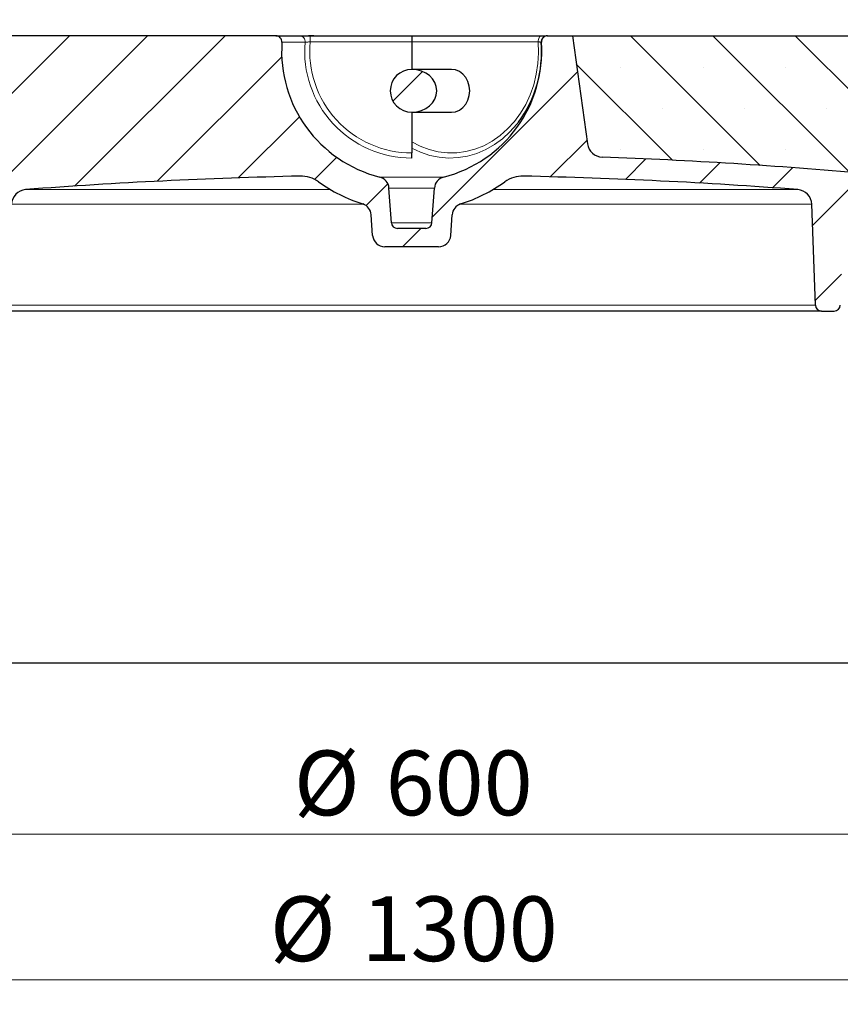
# Model space of a CAD drawing. Units: millimetres. Extents: x 0 to 420, y 0 to 297.
# Drawn here: x 107 to 140, y 37 to 78 of the extents above; entities that cross this region are included whole.
import ezdxf

# ---------------------------------------------------------------- set-up
doc = ezdxf.new("R2010")
doc.units = ezdxf.units.MM
doc.styles.add('SLDTEXTSTYLE0', font='TXT', dxfattribs={"width": 0.605})
doc.dimstyles.new('SLDDIMSTYLE0', dxfattribs={"dimtxt": 2.5683186849, "dimasz": 2.5, "dimexe": 0, "dimexo": 0.0625, "dimgap": 0.6420796712, "dimtad": 1, "dimlfac": 8, "dimrnd": 1e-09, "dimzin": 12, "dimdsep": 46, "dimtxsty": 'SLDTEXTSTYLE0', "dimsah": 1, "dimcen": 0.09, "dimadec": 0, "dimazin": 3, "dimtfac": 1, "dimtdec": 3, "dimtofl": 0, "dimtmove": 0, "dimatfit": 3, "dimfxl": 1, "dimfrac": 2, "dimtolj": 1, "dimtzin": 12, "dimarcsym": 0})
doc.dimstyles.new('SLDDIMSTYLE1', dxfattribs={"dimtxt": 2.5683186849, "dimasz": 2.5, "dimexe": 0, "dimexo": 0.0625, "dimgap": 0.6420796712, "dimtad": 1, "dimdec": 0, "dimlfac": 8, "dimrnd": 1e-09, "dimzin": 12, "dimdsep": 46, "dimtxsty": 'SLDTEXTSTYLE0', "dimsah": 1, "dimcen": 0.09, "dimadec": 0, "dimazin": 3, "dimtol": 1, "dimtp": 2, "dimtm": 2, "dimtfac": 1, "dimtdec": 0, "dimtofl": 0, "dimtmove": 0, "dimatfit": 3, "dimfxl": 1, "dimfrac": 2, "dimtolj": 1, "dimarcsym": 0})
doc.dimstyles.new('SLDDIMSTYLE2', dxfattribs={"dimtxt": 2.5683186849, "dimasz": 2.5, "dimexe": 0, "dimexo": 0.0625, "dimgap": 0.6420796712, "dimtad": 1, "dimdec": 0, "dimlfac": 8, "dimrnd": 1e-09, "dimzin": 12, "dimdsep": 46, "dimtxsty": 'SLDTEXTSTYLE0', "dimsah": 1, "dimcen": 0.09, "dimadec": 0, "dimazin": 3, "dimtol": 1, "dimtm": 2, "dimtfac": 1, "dimtdec": 0, "dimtofl": 0, "dimtmove": 0, "dimatfit": 3, "dimfxl": 1, "dimfrac": 2, "dimtolj": 1, "dimarcsym": 0})
pattern_1 = [(45.00000209717174, (0, 0), (-1.587500036704344, 1.587499920491244), [])]

# ---------------------------------------------------------------- blocks, each defined once
blk = doc.blocks.new('_D')
at = {"color": 7, "linetype": 'Continuous', "lineweight": 0}
for p, q in [((85.2925224217, 51.1440007491), (85.2925224217, 43.4440007491)), ((160.2925224217, 51.1440007491), (160.2925224217, 43.4440007491)), ((85.2925224217, 44.4440007491), (160.2925224217, 44.4440007491))]:
    blk.add_line(p, q, dxfattribs=at)
at = {"color": 7, "linetype": 'Continuous', "lineweight": 18}
for points in [[(85.2925224217, 44.4440007491), (87.7925224217, 44.0690007491), (87.7925224217, 44.8190007491)], [(160.2925224217, 44.4440007491), (157.7925224217, 44.8190007491), (157.7925224217, 44.0690007491)]]:
    blk.add_solid(points, dxfattribs=at)
at = {"color": 7, "linetype": 'Continuous', "lineweight": 18, "char_height": 2.6458333333, "attachment_point": 1, "style": 'SLDTEXTSTYLE0'}
for s, insert in [('%%c', (117.9791879828, 47.8546590857)), ('600', (121.7262269917, 47.8546590857))]:
    blk.add_mtext(s, dxfattribs=dict(at, insert=insert))
blk = doc.blocks.new('_D_1')
at = {"color": 7, "linetype": 'Continuous', "lineweight": 0}
for p, q in [((41.5425224217, 51.1440007491), (41.5425224217, 37.4852757919)), ((204.0425224217, 51.1440007491), (204.0425224217, 37.4852757919)), ((41.5425224217, 38.4852757919), (204.0425224217, 38.4852757919))]:
    blk.add_line(p, q, dxfattribs=at)
at = {"color": 7, "linetype": 'Continuous', "lineweight": 18}
for points in [[(41.5425224217, 38.4852757919), (44.0425224217, 38.1102757919), (44.0425224217, 38.8602757919)], [(204.0425224217, 38.4852757919), (201.5425224217, 38.8602757919), (201.5425224217, 38.1102757919)]]:
    blk.add_solid(points, dxfattribs=at)
at = {"color": 7, "linetype": 'Continuous', "lineweight": 18, "char_height": 2.6458333333, "attachment_point": 1, "style": 'SLDTEXTSTYLE0'}
for s, insert in [('%%c', (116.9992499041, 41.8959341285)), ('1300', (120.746288913, 41.8959341285))]:
    blk.add_mtext(s, dxfattribs=dict(at, insert=insert))
blk = doc.blocks.new('_D_2')
at = {"color": 7, "linetype": 'Continuous', "lineweight": 0}
for p, q in [((77.5625224217, 77.3690007491), (77.5625224217, 92.0790313832)), ((168.0225224217, 77.3690007491), (168.0225224217, 92.0790313832)), ((77.5625224217, 91.0790313832), (168.0225224217, 91.0790313832))]:
    blk.add_line(p, q, dxfattribs=at)
at = {"color": 7, "linetype": 'Continuous', "lineweight": 18}
for points in [[(77.5625224217, 91.0790313832), (80.0625224217, 90.7040313832), (80.0625224217, 91.4540313832)], [(168.0225224217, 91.0790313832), (165.5225224217, 91.4540313832), (165.5225224217, 90.7040313832)]]:
    blk.add_solid(points, dxfattribs=at)
at = {"color": 7, "linetype": 'Continuous', "lineweight": 18, "attachment_point": 1, "style": 'SLDTEXTSTYLE0'}
for s, insert, char_height in [('%%c', (116.1258793424, 94.4896897198), 2.6458333333), ('724', (119.8729183512, 94.4896897198), 2.6458333333), ('±2', (126.7324867646, 93.6913880349), 1.8520833333)]:
    blk.add_mtext(s, dxfattribs=dict(at, insert=insert, char_height=char_height))
blk = doc.blocks.new('_D_3')
at = {"color": 7, "linetype": 'Continuous', "lineweight": 0}
for p, q in [((79.9188460183, 77.1190007491), (79.9188460183, 85.0790313832)), ((165.9161988251, 77.1190007491), (165.9161988251, 85.0790313832)), ((79.9188460183, 84.0790313832), (165.9161988251, 84.0790313832))]:
    blk.add_line(p, q, dxfattribs=at)
at = {"color": 7, "linetype": 'Continuous', "lineweight": 18}
for points in [[(79.9188460183, 84.0790313832), (82.4188460183, 83.7040313832), (82.4188460183, 84.4540313832)], [(165.9161988251, 84.0790313832), (163.4161988251, 84.4540313832), (163.4161988251, 83.7040313832)]]:
    blk.add_solid(points, dxfattribs=at)
at = {"color": 7, "linetype": 'Continuous', "lineweight": 18, "attachment_point": 1, "style": 'SLDTEXTSTYLE0'}
for s, insert, char_height in [('0', (127.9464426699, 89.1608324495), 1.8520833333), ('%%c', (116.5166876527, 87.4896897198), 2.6458333333), ('688', (120.2637266616, 87.4896897198), 2.6458333333), ('2', (127.9464426699, 86.6913880349), 1.8520833333), ('-', (127.123295075, 86.6913880349), 1.8520833333)]:
    blk.add_mtext(s, dxfattribs=dict(at, insert=insert, char_height=char_height))

msp = doc.modelspace()

# ---------------------------------------------------------------- hatches: boundary and pattern name
at = {"linetype": 'Continuous', "lineweight": 18}
h = msp.add_hatch(dxfattribs=at)
h.set_pattern_fill('DIN 201 Grauguss', scale=0.5, style=0, pattern_type=2)
h.set_pattern_definition(pattern_1)
edge = h.paths.add_edge_path(flags=0)
edge.add_line((121.6962799648011, 68.44400074912585), (123.8887648786635, 68.44400074912585))
edge.add_arc((123.8887648786635, 68.94400074912585), 0.5000000000000001, 270.0000000000008, 356.0000000000012)
edge.add_line((124.3875469037935, 68.90912251225379), (124.4465201934416, 69.75247984557207))
edge.add_arc((124.9453022185715, 69.71760160870001), 0.5, 107.74723744809441, 175.9999999999994, ccw=False)
edge.add_arc((122.7925224217324, 76.44400074912583), 6.562499999999999, 287.7472374480956, 305.4750744958172)
edge.add_arc((127.3264969090436, 70.08175023547747), 1.25, 88.74265720978008, 125.47507449579541, ccw=False)
edge.add_arc((122.7925224217324, -136.4934992508742), 207.875, 85.64906585309109, 88.74265720978741, ccw=False)
edge.add_arc((138.5155775198978, 70.15922402752867), 0.625, 1.99999999999892, 85.64906585297422, ccw=False)
edge.add_line((139.1401967867848, 70.18103621296773), (139.2840969086794, 66.06027587495022))
edge.add_arc((139.5339446154341, 66.06900074912585), 0.25, 182.0000000000013, 270.0000000000008)
edge.add_line((139.5339446154341, 65.81900074912585), (140.0511002280306, 65.81900074912585))
edge.add_arc((140.0511002280306, 66.06900074912585), 0.25, 270.0000000000008, 358.0000000000068)
edge.add_line((140.3009479347854, 66.06027587495025), (140.4375303610962, 69.97148482878038))
edge.add_arc((141.0621496279831, 69.94967264334134), 0.625, 84.94266335683727, 178.0000000000022, ccw=False)
edge.add_arc((122.7925224217324, -136.4934992508742), 207.875, 80.56012774960169, 84.94266335678452, ccw=False)
edge.add_arc((156.9276198691523, 68.81312691412624), 0.25, 260.5601277496924, 358.0000000000131)
edge.add_line((157.177467575907, 68.80440203995067), (157.2267551304159, 70.2158129345649))
edge.add_arc((157.8513743973028, 70.19400074912583), 0.6249999999999964, 89.9999999999992, 177.9999999999994, ccw=False)
edge.add_line((157.8513743973028, 70.81900074912583), (162.6675224217324, 70.81900074912585))
edge.add_line((162.6675224217324, 70.81900074912585), (162.4992389538876, 71.88150074912586))
edge.add_line((162.4992389538876, 71.88150074912586), (164.3358058895772, 71.88150074912585))
edge.add_line((164.3358058895772, 71.88150074912585), (164.1675224217324, 70.81900074912585))
edge.add_line((164.1675224217324, 70.81900074912585), (164.7386002280305, 70.81900074912583))
edge.add_arc((164.7386002280305, 71.06900074912583), 0.25, 270.0000000000008, 358.0000000000134)
edge.add_line((164.9884479347853, 71.06027587495026), (165.1025497942734, 74.32772562330146))
edge.add_arc((165.3523975010282, 74.31900074912583), 0.25, 89.9999999999992, 177.999999999999, ccw=False)
edge.add_line((165.3523975010282, 74.56900074912583), (165.4206297033359, 74.56900074912583))
edge.add_arc((165.4206297033359, 74.81900074912585), 0.25, 270.0000000000008, 352.9999999999985)
edge.add_line((165.6687662412463, 74.78853341327455), (165.9143353630521, 76.78853341327455))
edge.add_arc((165.6661988251417, 76.81900074912585), 0.25, 352.9999999999976, 450.0000000000008)
edge.add_line((165.6661988251417, 77.06900074912585), (162.1675224217322, 77.06900074912585))
edge.add_line((162.1675224217322, 77.06900074912585), (162.0008870683466, 72.29718856368677))
edge.add_arc((161.3762678014596, 72.31900074912583), 0.6250000000000003, 270, 358.0000000000002, ccw=False)
edge.add_line((161.3762678014596, 71.69400074912583), (156.9763743973029, 71.69400074912583))
edge.add_arc((156.9763743973029, 71.06900074912583), 0.6250000000000038, 90, 178.0000000000003)
edge.add_line((156.3517551304159, 71.0908129345649), (156.3226654680529, 70.25779399522283))
edge.add_arc((155.698046201166, 70.27960618066189), 0.6249999999999971, 260.95786805400894, 358.0000000000001, ccw=False)
edge.add_arc((122.7925224217324, -136.4934992508742), 208.75, 80.95786805400815, 84.12397770169221)
edge.add_arc((144.2275507650003, 71.78139166236875), 0.625, 182.0000000000011, 264.12397770159515, ccw=False)
edge.add_line((143.6029314981134, 71.75957947692967), (143.5150779344343, 74.2753763782478))
edge.add_arc((144.7643164682082, 74.31900074912583), 1.25, 89.9999999999992, 181.9999999999958, ccw=False)
edge.add_line((144.7643164682082, 75.56900074912585), (150.3711340906569, 75.56900074912585))
edge.add_line((150.3711340906569, 75.56900074912585), (150.2925224217324, 77.06900074912585))
edge.add_line((150.2925224217324, 77.06900074912585), (149.6675224217324, 77.06900074912585))
edge.add_line((149.6675224217324, 77.06900074912585), (149.5000541764629, 76.44400074912585))
edge.add_line((149.5000541764629, 76.44400074912585), (146.7099906670018, 76.44400074912585))
edge.add_line((146.7099906670018, 76.44400074912585), (146.5425224217324, 77.06900074912585))
edge.add_line((146.5425224217324, 77.06900074912585), (142.1675224217324, 77.06900074912585))
edge.add_line((142.1675224217324, 77.06900074912585), (141.9917014328693, 72.0341463795903))
edge.add_arc((141.3670821659824, 72.05595856502933), 0.625, 264.91035309423455, 358.00000000000284, ccw=False)
edge.add_arc((122.7925224217324, -136.4934992508742), 208.75, 84.91035309421103, 87.86431328502049)
edge.add_arc((130.5951192120075, 72.73606392873103), 0.625, 187.9999999999997, 267.8643132850188, ccw=False)
edge.add_line((129.9762016690441, 72.64908074063099), (129.3550224217324, 77.06900074912585))
edge.add_line((129.3550224217324, 77.06900074912585), (128.3423675772299, 77.06900074912585))
edge.add_arc((128.3423675772299, 76.81900074912585), 0.25, 90, 183.8655686919174)
edge.add_arc((122.7925224217324, 76.44400074912583), 5.312499999999999, -75.79161031674931, 3.865568691912074, ccw=False)
edge.add_arc((124.219196691885, 70.80930849693632), 0.5000000000000002, 104.2083896832513, 176.0000000000003)
edge.add_line((123.7204146667551, 70.84418673380839), (123.6212846627629, 69.42656163068982))
edge.add_arc((123.371893650198, 69.44400074912585), 0.2500000000000001, 270, 356.0000000000002, ccw=False)
edge.add_line((123.371893650198, 69.19400074912585), (122.2131511932668, 69.19400074912585))
edge.add_arc((122.2131511932668, 69.44400074912585), 0.2500000000000001, 183.9999999999997, 270, ccw=False)
edge.add_line((121.9637601807018, 69.42656163068982), (121.8646301767097, 70.84418673380839))
edge.add_arc((121.3658481515797, 70.80930849693632), 0.5000000000000002, 3.999999999999648, 75.79161031674718)
edge.add_arc((122.7925224217324, 76.44400074912583), 5.312499999999999, 176.1344313080862, 255.79161031674852, ccw=False)
edge.add_arc((117.2426772662348, 76.81900074912585), 0.25, 356.1344313080849, 450.0000000000008)
edge.add_line((117.2426772662348, 77.06900074912585), (87.10502242173237, 77.06900074912583))
edge.add_line((87.10502242173237, 77.06900074912583), (87.10502242173237, 73.69400074912583))
edge.add_line((87.10502242173237, 73.69400074912583), (86.04252242173239, 73.69400074912583))
edge.add_line((86.04252242173239, 73.69400074912583), (85.57377242173236, 73.22525074912585))
edge.add_line((85.57377242173236, 73.22525074912585), (85.57377242173236, 70.81900074912583))
edge.add_line((85.57377242173236, 70.81900074912583), (87.73367044616177, 70.81900074912583))
edge.add_arc((87.73367044616177, 70.19400074912583), 0.6249999999999964, 1.9999999999989768, 89.9999999999992, ccw=False)
edge.add_line((88.35828971304868, 70.2158129345649), (88.40757726755766, 68.80440203995077))
edge.add_arc((88.65742497431256, 68.81312691412624), 0.25, 181.9999999999643, 279.4398722503125)
edge.add_arc((122.7925224217324, -136.4934992508742), 207.875, 99.3734262122075, 99.43987225039672, ccw=False)
edge.add_line((88.93625950233745, 68.60591343997876), (105.2314110751218, 67.56900074912585))
edge.add_line((105.2314110751218, 67.56900074912585), (105.2840969086794, 66.06027587495036))
edge.add_arc((105.5339446154341, 66.06900074912585), 0.25, 181.9999999999686, 270.0000000000008)
edge.add_line((105.5339446154341, 65.81900074912585), (106.0511002280306, 65.81900074912585))
edge.add_arc((106.0511002280306, 66.06900074912585), 0.25, 270.0000000000008, 358.0000000000005)
edge.add_line((106.3009479347854, 66.06027587495022), (106.44484805668, 70.18103621296775))
edge.add_arc((107.069467323567, 70.15922402752867), 0.625, 94.35093414702538, 177.999999999997, ccw=False)
edge.add_arc((122.7925224217324, -136.4934992508742), 207.875, 91.25734279021083, 94.35093414690732, ccw=False)
edge.add_arc((118.2585479344211, 70.08175023547747), 1.25, 54.524925504203, 91.2573427901662, ccw=False)
edge.add_arc((122.7925224217324, 76.44400074912583), 6.562499999999999, 234.5249255041844, 252.2527625519055)
edge.add_arc((120.6397426248931, 69.71760160870001), 0.5, 3.99999999999892, 72.25276255189618, ccw=False)
edge.add_line((121.138524650023, 69.75247984557207), (121.1974979396712, 68.90912251225379))
edge.add_arc((121.6962799648011, 68.94400074912585), 0.5000000000000001, 184.0000000000007, 270.0000000000008)
h = msp.add_hatch(dxfattribs=at)
h.set_pattern_fill('SACNCR', angle=90, style=0)
h.set_pattern_definition([(135.0000000000002, (0, 0), (-1.683798022700461, -1.683798022700472), []), (135.0000000000002, (-5.9e-15, 1.6838), (-1.683798022700461, -1.683798022700472), [0, -2.38125])])
edge = h.paths.add_edge_path(flags=0)
edge.add_arc((130.5951192120075, 72.73606392873103), 0.625, 188.0000000000041, 267.8643132849988)
edge.add_arc((122.7925224217324, -136.4934992508742), 208.75, 84.91035309421022, 87.86431328501982, ccw=False)
edge.add_arc((141.3670821659824, 72.05595856502933), 0.625, 264.9103530942353, 358.0000000000035)
edge.add_line((141.9917014328693, 72.0341463795903), (142.1675224217324, 77.06900074912573))
edge.add_line((142.1675224217324, 77.06900074912573), (129.3550224217324, 77.06900074912585))
edge.add_line((129.3550224217324, 77.06900074912585), (129.9762016690441, 72.64908074063095))
h = msp.add_hatch(dxfattribs=at)
h.set_pattern_fill('DIN 201 Grauguss', scale=0.5, style=0, pattern_type=2)
h.set_pattern_definition(pattern_1)
edge = h.paths.add_edge_path(flags=0)
edge.add_arc((122.7925224217324, 74.81900074912585), 0.8749999999999994, 90, 270.0000000000008)
edge.add_ellipse((122.7925224217324, 74.81900074912585), major_axis=(1.02394579664099, 0), ratio=0.8545374207017589, start_angle=270.0000000000008, end_angle=450.0000000000008)

# ---------------------------------------------------------------- linework, layer by layer
at = {"color": 7, "linetype": 'Continuous', "lineweight": 25}
for p, q in [((117.2426772662, 77.0690007491), (87.1050224217, 77.0690007491)), ((117.2426772662, 77.0690007491), (118.2294300221, 77.0690007491)), ((118.6425035965, 77.0690007491), (122.7925224217, 77.0690007491)), ((122.7925224217, 77.0690007491), (128.0918094844, 77.0690007491)), ((122.7925224217, 77.0690007491), (122.7925224217, 76.8190007491)), ((128.3325824588, 77.0690007491), (128.3423675772, 77.0690007491)), ((128.3423675772, 77.0690007491), (129.3550224217, 77.0690007491)), ((129.3550224217, 77.0690007491), (129.976201669, 72.6490807406)), ((129.3550224217, 77.0690007491), (142.1675224217, 77.0690007491)), ((122.7925224217, 76.8190007491), (122.7925224217, 75.6940007491)), ((124.4156156438, 75.6940007491), (122.7925224217, 75.6940007491)), ((122.7925224217, 73.9440007491), (124.4156156438, 73.9440007491)), ((122.7925224217, 73.9440007491), (122.7925224217, 72.2770736739)), ((122.7925224217, 72.0712994974), (122.7925224217, 72.2770736739)), ((121.9637601807, 69.4265616307), (121.8646301767, 70.8441867338)), ((123.6212846628, 69.4265616307), (123.7204146668, 70.8441867338)), ((139.2840969087, 66.060275875), (139.1401967868, 70.181036213)), ((121.1974979397, 68.9091225123), (121.13852465, 69.7524798456)), ((124.3875469038, 68.9091225123), (124.4465201934, 69.7524798456)), ((123.3718936502, 69.1940007491), (122.2131511933, 69.1940007491)), ((123.8887648787, 68.4440007491), (121.6962799648, 68.4440007491)), ((139.5339446154, 65.8190007491), (106.051100228, 65.8190007491)), ((139.5339446154, 65.8190007491), (140.051100228, 65.8190007491)), ((85.2925224217, 51.4440007491), (160.2925224217, 51.4440007491))]:
    msp.add_line(p, q, dxfattribs=at)
at = {"color": 8, "linetype": 'Continuous', "lineweight": 18}
for p, q in [((118.6425035965, 76.8190007491), (118.6425035965, 77.0690007491)), ((118.4345128266, 76.8021468165), (117.4921085092, 76.8021468165)), ((122.7925224217, 76.8190007491), (118.6425035965, 76.8190007491)), ((127.9619620266, 76.8190007491), (122.7925224217, 76.8190007491)), ((128.0929363343, 76.8021468165), (128.0835909965, 76.8021468165)), ((118.2859766972, 71.3314492644), (118.2311191716, 71.3314492644)), ((124.0964720235, 71.2940132068), (121.48857282, 71.2940132068)), ((127.3539256718, 71.3314492644), (127.2990681463, 71.3314492644)), ((123.7204146668, 70.8441867338), (121.8646301767, 70.8441867338)), ((107.0220515965, 70.7824228311), (119.4739471659, 70.7824228311)), ((126.1110976776, 70.7824228311), (138.562993247, 70.7824228311)), ((120.8274348399, 70.181036213), (106.4448480567, 70.181036213)), ((139.1401967868, 70.181036213), (124.7576100036, 70.181036213)), ((123.6212846628, 69.4265616307), (121.9637601807, 69.4265616307)), ((106.3009479348, 66.060275875), (139.2840969087, 66.060275875))]:
    msp.add_line(p, q, dxfattribs=at)
at = {"color": 8, "linetype": 'Continuous', "lineweight": 18, "flags": 128}
for points in [[(127.9619620266, 76.8190007491), (127.9644570091, 76.8677733296), (127.9718460758, 76.9146716072), (127.983845269, 76.9578933074), (127.9999934665, 76.9957774444), (128.019670102, 77.0268681522), (128.0421190136, 77.0499706323), (128.066477502, 77.0641970692), (128.0918094844, 77.0690007491)], [(122.7925224217, 72.7351426689), (123.1393170513, 72.5539397125), (123.5006312679, 72.4169913531), (123.8723546438, 72.3258555598), (124.2502583331, 72.2815691228), (124.6300431809, 72.2846358591), (125.0073886314, 72.3350208805), (125.3780018803, 72.4321509905), (125.737666711, 72.5749212056), (126.0822914597, 72.7617073255), (126.4079555633, 72.9903844106), (126.7109541612, 73.2583509561), (126.9878402432, 73.5625584877), (127.2354638632, 73.8995462417), (127.4510079746, 74.2654805362), (127.6320204776, 74.6561983837), (127.7764421152, 75.0672548512), (127.8826298999, 75.4939736269), (127.9493758052, 75.9315002195), (127.9759205078, 76.3748571845), (127.9619620266, 76.8190007491)], [(127.1535324711, 73.5405517209), (127.0879149926, 73.456317452), (126.807349788, 73.1402103358), (126.5001918633, 72.8599947547), (126.1697781038, 72.6187148993), (125.81969804, 72.4189919722), (125.4537548525, 72.2629957123), (125.0759240544, 72.1524208232), (124.6903103031, 72.0884685622), (124.3011028079, 72.0718336903), (123.9125298195, 72.1026969245), (123.5288126958, 72.1807229746), (123.1541200414, 72.3050641854), (122.7925224217, 72.4743697458)]]:
    msp.add_lwpolyline(points, dxfattribs=at)
at = {"color": 7, "linetype": 'Continuous', "lineweight": 25, "flags": 128}
for points in [[(125.1633358869, 74.8190007491), (125.1445889793, 75.0137065663), (125.0892883048, 75.1986490209), (125.00020687, 75.3645543258), (124.8818115901, 75.5031032963), (124.7400392987, 75.6073485085), (124.5819990507, 75.6720626723), (124.4156156438, 75.6940007491)], [(124.4156156438, 73.9440007491), (124.5819990507, 73.965938826), (124.7400392987, 74.0306529897), (124.8818115901, 74.134898202), (125.00020687, 74.2734471725), (125.0892883048, 74.4393524774), (125.1445889793, 74.6242949319), (125.1633358869, 74.8190007491)]]:
    msp.add_lwpolyline(points, dxfattribs=at)
at = {"color": 7, "linetype": 'Continuous', "lineweight": 25}
for centre, radius, start, end in [((117.2426772662, 76.8190007491), 0.2500000000000037, 356.1344313081, 90), ((128.3423675772, 76.8190007491), 0.25, 90, 183.8655686919), ((122.7925224217, 76.4440007491), 5.312499999999997, 176.1344313081, 255.7916103167), ((122.7925224217, 76.4440007491), 5.31250000000002, 284.2083896833, 3.8655686919), ((123.2466661435, 76.4180149788), 4.852154088879934, 323.6278196645, 4.5407025374), ((122.7925224217, 74.8190007491), 0.875, 90, 270), ((130.595119212, 72.7360639287), 0.6250000000000198, 188, 267.864313285), ((122.7925224217, -136.4934992509), 208.7500000000001, 84.9103530942, 87.864313285), ((122.7925224217, -136.4934992509), 207.8750000000001, 91.2573427902, 94.3509341469), ((118.2585479344, 70.0817502355), 1.250000000000257, 54.5249255042, 91.2573427902), ((121.3658481516, 70.8093084969), 0.5000000000000145, 4, 75.7916103167), ((124.2191966919, 70.8093084969), 0.5000000000000159, 104.2083896833, 176), ((127.326496909, 70.0817502355), 1.250000000000268, 88.7426572098, 125.4750744958), ((122.7925224217, -136.4934992509), 207.8750000000001, 85.6490658531, 88.7426572098), ((122.7925224217, 76.4440007491), 6.562500000000268, 234.5249255042, 252.2527625519), ((122.7925224217, 76.4440007491), 6.562500000000258, 287.7472374481, 305.4750744958), ((107.0694673236, 70.1592240275), 0.6250000000000471, 94.350934147, 178), ((138.5155775199, 70.1592240275), 0.6250000000000177, 2, 85.649065853), ((120.6397426249, 69.7176016087), 0.50000000000004, 4, 72.2527625519), ((124.9453022186, 69.7176016087), 0.5000000000000183, 107.7472374481, 176), ((122.2131511933, 69.4440007491), 0.2500000000000002, 184, 270), ((123.3718936502, 69.4440007491), 0.25, 270, 356), ((121.6962799648, 68.9440007491), 0.5, 184, 270), ((123.8887648787, 68.9440007491), 0.5000000000000135, 270, 356), ((139.5339446154, 66.0690007491), 0.25, 182, 270), ((140.051100228, 66.0690007491), 0.25, 270, 358)]:
    msp.add_arc(centre, radius, start, end, dxfattribs=at)
at = {"color": 8, "linetype": 'Continuous', "lineweight": 18}
for centre, radius, start, end in [((118.2025661348, 76.836123123), 0.234421963996442, 351.6663960992, 83.4196597982), ((128.3328230734, 76.8191869459), 0.2498139190736346, 90.0551858785, 183.9112560087), ((122.7925224217, 76.4440007491), 4.372701251748708, 175.3019267542, 270), ((122.7925224217, 76.4440007491), 4.166927075195829, 174.8367164807, 270)]:
    msp.add_arc(centre, radius, start, end, dxfattribs=at)
at = {"color": 7, "linetype": 'Continuous', "lineweight": 25}
msp.add_ellipse((122.7925224217, 74.8190007491), major_axis=(1.023945796640987, 0), ratio=0.8545374207, start_param=4.712388980384702, end_param=7.853981633974483, dxfattribs=at)
for points, knots in [([(118.2294300221023, 77.06900074912585), (118.2526280106595, 77.06900074912585), (118.2794558562794, 77.06900074912585), (118.3250354538992, 77.06900074912585), (118.3411735769698, 77.06900074912585), (118.3744477856112, 77.06900074912585), (118.3916755599943, 77.06900074912585), (118.4451062674166, 77.06900074912585), (118.4835800478215, 77.06900074912585), (118.5618266868886, 77.06900074912585), (118.6017509203795, 77.06900074912585), (118.6425035964739, 77.06900074912585)], [0, 0, 0, 0, 0.2500000000000054, 0.2500000000000054, 0.3750000000000061, 0.3750000000000061, 0.5000000000000068, 0.5000000000000068, 0.7500000000000033, 0.7500000000000033, 1, 1, 1, 1]), ([(118.7866659266112, 77.06900074912585), (118.7886832821418, 77.06900074912585), (118.7951709771332, 77.06900074912585), (118.729620504522, 77.06900074912585), (118.6393759675458, 77.06900074912585), (118.5802612806111, 77.06900074912585), (118.5740130895588, 77.06900074912585)], [0, 0, 0, 0, 0.1763442762270305, 0.5671126682059183, 0.9542455032173337, 1, 1, 1, 1]), ([(128.0918094843985, 77.06900074912585), (128.1320683279711, 77.06900074912585), (128.2157742510929, 77.06900074912585), (128.2638691021002, 77.06900074912585), (128.28883245881, 77.06900074912585)], [0, 0, 0, 0, 0.4809557325360725, 1, 1, 1, 1])]:
    msp.add_open_spline(points, degree=3, knots=knots, dxfattribs=at)
at = {"color": 8, "linetype": 'Continuous', "lineweight": 18}
for points, knots in [([(118.6425035964739, 76.81900074912585), (118.6220531657547, 76.81718251914214), (118.6020027881356, 76.81545174945471), (118.5626812105, 76.81214413953283), (118.5433284357917, 76.8105619376332), (118.5074443783085, 76.80769400409797), (118.4904829929045, 76.80637309158377), (118.4597989116782, 76.80402659987048), (118.4462401354211, 76.80301277815322), (118.4345128265801, 76.80214681654157)], [0, 0, 0, 0, 0.25, 0.25, 0.5, 0.5, 0.75, 0.75, 1, 1, 1, 1]), ([(128.0835909964695, 76.80214681654157), (128.0823146470907, 76.80301279467486), (128.0785788741516, 76.80402409175649), (128.0664010192127, 76.80635506478484), (128.0578420935212, 76.80768560216704), (128.0368335099662, 76.81055262083729), (128.0241618426642, 76.81212191109344), (127.9953660246815, 76.81544674473936), (127.9794379065641, 76.81718249608456), (127.9619620266307, 76.81900074912585)], [0, 0, 0, 0, 0.2500000000000001, 0.2500000000000001, 0.5000000000000002, 0.5000000000000002, 0.7500000000000003, 0.7500000000000003, 1, 1, 1, 1])]:
    msp.add_open_spline(points, degree=3, knots=knots, dxfattribs=at)

# ---------------------------------------------------------------- dimensions: what is measured, and where the dimension line sits
at = {"color": 7, "linetype": 'Continuous', "lineweight": 18}
for base, p1, p2, dimstyle, picture, middle in [((168.0225224217, 91.0790313832), (77.5625224217, 77.0690007491), (168.0225224217, 77.0690007491), 'SLDDIMSTYLE1', '_D_2', (122.7925224217, 91.0790313832)), ((165.9161988251, 84.0790313832), (79.9188460183, 76.8190007491), (165.9161988251, 76.8190007491), 'SLDDIMSTYLE2', '_D_3', (122.9175224217, 84.0790313832)), ((204.0425224217, 38.4852757919), (41.5425224217, 51.4440007491), (204.0425224217, 51.4440007491), 'SLDDIMSTYLE0', '_D_1', (122.7925224217, 38.4852757919)), ((160.2925224217, 44.4440007491), (85.2925224217, 51.4440007491), (160.2925224217, 51.4440007491), 'SLDDIMSTYLE0', '_D', (122.7925224217, 44.4440007491))]:
    dim = msp.add_linear_dim(base=base, p1=p1, p2=p2, text='%%c<>', dimstyle=dimstyle, dxfattribs=at)
    dim.commit()
    dim.dimension.update_dxf_attribs({"geometry": picture, "text_midpoint": middle, "dimtype": 160})

doc.saveas('drawing.dxf')
